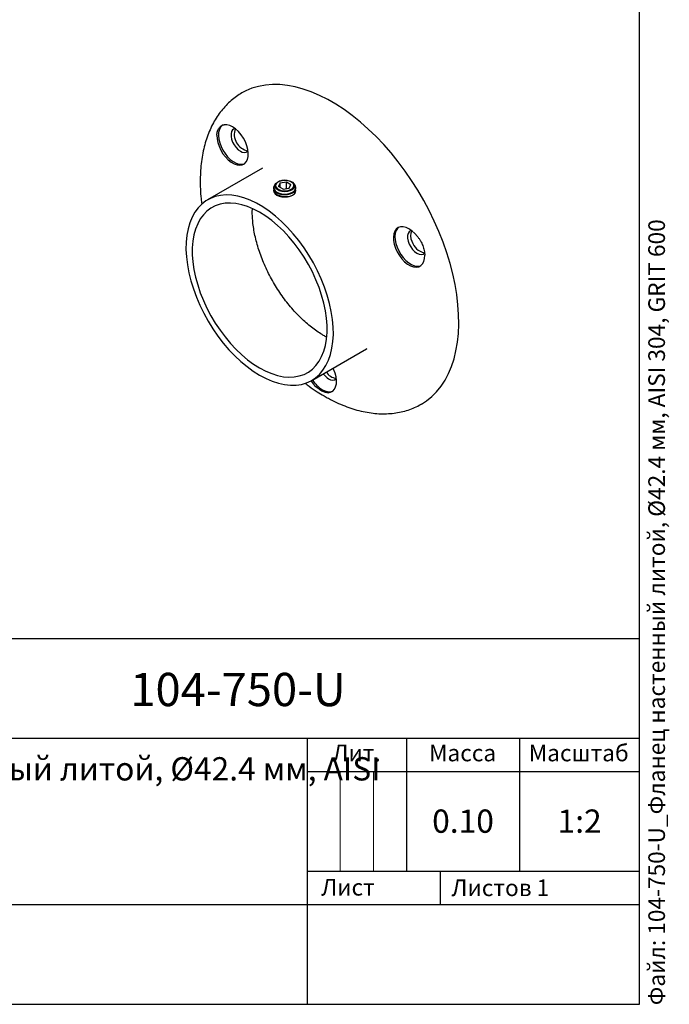
# Model space of a CAD drawing. Units: millimetres. Extents: x 16 to 419, y -13 to 584.
# Drawn here: x 224 to 419, y 10 to 306 of the extents above; entities that cross this region are included whole.
import ezdxf

# ---------------------------------------------------------------- set-up
doc = ezdxf.new("R2010")
doc.units = ezdxf.units.MM
doc.header["$LTSCALE"] = 2
doc.styles.add('SLDTEXTSTYLE0', font='TXT', dxfattribs={"width": 0.7, "bigfont": 'bigfont'})
doc.styles.add('SLDTEXTSTYLE1', font='TXT', dxfattribs={"width": 0.7})

msp = doc.modelspace()

# ---------------------------------------------------------------- linework, layer by layer
at = {"color": 7, "linetype": 'Continuous', "lineweight": 25}
for p, q in [((410, 10), (410, 584)), ((296.5905, 261.3494), (280.0914, 251.8247)), ((299.9659, 255.4971), (299.9659, 255.3061)), ((299.9659, 254.6276), (299.9659, 254.5551)), ((301.9384, 256.9016), (301.4403, 255.8285)), ((302.8012, 255.0429), (301.4403, 255.8285)), ((301.9384, 256.9016), (303.7974, 257.1892)), ((301.9384, 255.5409), (301.9384, 256.9016)), ((302.8012, 255.0429), (304.6601, 255.3304)), ((303.7974, 257.1892), (305.1582, 256.4036)), ((303.7974, 255.197), (303.7974, 257.1892)), ((304.6601, 255.3304), (305.1582, 256.4036)), ((306.6326, 255.3061), (306.6326, 255.4971)), ((306.6326, 254.5551), (306.6326, 254.6276)), ((311.4222, 197.5523), (327.9213, 207.0771)), ((327.9213, 207.0771), (328.0665, 207.1624)), ((40, 120), (410, 120)), ((410, 10), (410, 120)), ((170, 90), (410, 90)), ((310, 90), (310, 10)), ((340, 50), (340, 90)), ((374, 50), (374, 90)), ((310, 80), (410, 80)), ((310, 50), (410, 50)), ((350, 50), (350, 40)), ((170, 40), (410, 40)), ((40, 10), (410, 10)), ((40, 10), (410, 10))]:
    msp.add_line(p, q, dxfattribs=at)
at = {"color": 7, "linetype": 'Continuous', "lineweight": 18}
for p, q in [((320, 80), (320, 50)), ((330, 80), (330, 50))]:
    msp.add_line(p, q, dxfattribs=at)
at = {"color": 7, "linetype": 'Continuous', "lineweight": 25, "flags": 128}
for points in [[(344.4314, 190.4356), (345.9275, 191.3997), (347.5137, 192.6749), (348.9737, 194.1369), (350.3015, 195.7795), (351.4914, 197.5958), (352.5385, 199.5784), (353.4384, 201.7187), (354.1874, 204.0079), (354.7822, 206.4363), (355.2203, 208.9938), (355.5001, 211.6697), (355.6202, 214.4526), (355.5801, 217.331), (355.3801, 220.2927), (355.021, 223.3254), (354.5042, 226.4164), (353.832, 229.5525), (353.0071, 232.7208), (352.0331, 235.9079), (350.914, 239.1005), (349.6545, 242.2851), (348.2599, 245.4484), (346.736, 248.5771), (345.0892, 251.6581), (343.3265, 254.6786), (341.4552, 257.6257), (339.4832, 260.4872), (337.4187, 263.2511), (335.2705, 265.9057), (333.0474, 268.4399), (330.7589, 270.8431), (328.4146, 273.1053), (326.0242, 275.2169), (323.5978, 277.169), (321.1456, 278.9536), (318.6779, 280.563), (316.2049, 281.9906), (313.7372, 283.2304), (311.285, 284.2771), (308.8586, 285.1264), (306.4682, 285.7747), (304.1239, 286.2192), (301.8354, 286.4582), (299.6123, 286.4907), (297.4641, 286.3164), (295.3996, 285.9361), (293.4276, 285.3514), (291.5563, 284.5649), (290.408, 283.9528)], [(282.8952, 271.25), (282.9441, 270.1913), (283.1606, 269.0651), (283.5369, 267.9118), (284.0593, 266.7729), (284.7092, 265.6893), (285.4632, 264.7001), (286.2942, 263.8406), (287.1724, 263.1419), (288.066, 262.629), (288.9432, 262.3204), (289.7722, 262.2272), (290.5234, 262.3526), (291.1697, 262.6923), (291.6879, 263.2339), (292.0594, 263.9581), (292.2708, 264.8388), (292.3145, 265.8443), (292.1889, 266.9386), (291.8987, 268.0822), (291.4541, 269.2341), (290.8712, 270.3528), (290.1709, 271.3983), (289.3785, 272.3328), (288.5223, 273.1229), (287.6331, 273.74), (286.743, 274.1621), (285.8838, 274.374), (285.0865, 274.3679)], [(283.9943, 273.6632), (283.6308, 272.9605), (283.4186, 272.1088), (283.365, 271.1371), (283.4719, 270.0784), (283.7356, 268.9689), (284.1472, 267.8463), (284.6926, 266.7489), (285.3532, 265.7139), (286.1065, 264.7767), (286.927, 263.9692), (287.7866, 263.3189), (288.6561, 262.8479), (289.5059, 262.5722), (290.307, 262.5013), (291.0322, 262.6375), (291.1658, 262.6894)], [(284.7438, 274.3583), (284.497, 274.193), (283.9943, 273.6632)], [(288.3203, 273.2805), (288.0869, 273.2007), (287.6347, 272.8724), (287.3178, 272.3581), (287.1546, 271.6878), (287.1546, 270.9004), (287.3178, 270.0417), (287.6347, 269.1616), (288.0869, 268.3112), (288.648, 267.5399), (289.2856, 266.8927), (289.9624, 266.407)], [(302.5207, 257.667), (303.3708, 257.7257), (304.2152, 257.6437), (304.9853, 257.4278), (305.6189, 257.0953), (306.0645, 256.6732), (306.2861, 256.1958), (306.2657, 255.7016), (306.005, 255.2308), (305.5251, 254.8215), (304.8649, 254.5068), (304.0778, 254.3122), (303.2277, 254.2536), (302.3833, 254.3355), (301.6132, 254.5515), (300.9796, 254.884), (300.534, 255.306), (300.3124, 255.7835), (300.3328, 256.2776), (300.5935, 256.7484), (301.0734, 257.1577), (301.7336, 257.4724), (302.5207, 257.667)], [(300.6526, 255.7066), (300.9792, 255.2745), (301.512, 254.9171), (302.2036, 254.6662), (302.9925, 254.5442), (303.8087, 254.5618), (304.5796, 254.7176), (305.2367, 254.9976), (305.7217, 255.3769), (305.9915, 255.822), (306.022, 256.2931), (305.8106, 256.7486), (305.3761, 257.1478), (304.757, 257.4554), (304.0084, 257.6439), (303.1968, 257.6967), (302.3943, 257.609), (301.6722, 257.3887), (301.0947, 257.0553), (300.713, 256.6385), (300.5612, 256.1752), (300.6526, 255.7066)], [(300.3945, 256.441), (300.0795, 255.9951), (299.9659, 255.4971), (300.0795, 254.999), (300.4125, 254.5349), (300.9422, 254.1364), (301.6326, 253.8306), (302.4365, 253.6384), (303.2993, 253.5728), (304.162, 253.6384), (304.9659, 253.8306), (305.6563, 254.1364), (306.186, 254.5349), (306.519, 254.999), (306.6326, 255.4971), (306.519, 255.9951), (306.204, 256.441)], [(299.9659, 255.3061), (300.0795, 254.808), (300.4125, 254.3439), (300.9422, 253.9454), (301.6326, 253.6396), (302.4365, 253.4474), (303.2993, 253.3818), (304.162, 253.4474), (304.9659, 253.6396), (305.6563, 253.9454), (306.186, 254.3439), (306.519, 254.808), (306.6326, 255.3061), (306.6326, 255.3061)], [(300.0181, 254.9668), (299.9659, 254.6276), (300.0795, 254.1296), (300.4125, 253.6655), (300.9422, 253.2669), (301.6326, 252.9611), (302.4365, 252.7689), (303.2993, 252.7033), (304.162, 252.7689), (304.9659, 252.9611), (305.6563, 253.2669), (306.186, 253.6655), (306.519, 254.1296), (306.6326, 254.6276), (306.5804, 254.9668)], [(295.7568, 199.1035), (297.6614, 198.0987), (299.552, 197.2908), (301.4144, 196.6857), (303.2349, 196.2879), (305.0001, 196.1004), (306.6969, 196.1245), (308.3126, 196.3601), (309.8354, 196.8055), (311.254, 197.4573), (312.5578, 198.3107), (313.7373, 199.3593), (314.7836, 200.5956), (315.689, 202.0102), (316.4469, 203.5927), (317.0516, 205.3313), (317.4986, 207.2133), (317.7847, 209.2247), (317.9077, 211.3506), (317.8666, 213.5752), (317.6619, 215.8821), (317.295, 218.2542), (316.7687, 220.6739), (316.0868, 223.1233), (315.2543, 225.5844), (314.2776, 228.0388), (313.1637, 230.4684), (311.9209, 232.8552), (310.5584, 235.1815), (309.0864, 237.4302), (307.5156, 239.5845), (305.8579, 241.6286), (304.1253, 243.5472), (302.3308, 245.3262), (300.4876, 246.9524), (298.6093, 248.4138), (296.71, 249.6995), (294.8036, 250.8), (292.9042, 251.7072), (291.026, 252.4144), (289.1828, 252.9163), (287.3883, 253.2093), (285.6557, 253.291), (283.9979, 253.161), (282.4272, 252.8202), (280.9552, 252.2711), (279.5927, 251.5179), (278.3499, 250.5659), (277.236, 249.4224), (276.2592, 248.0958), (275.4268, 246.5959), (274.7449, 244.9337), (274.2185, 243.1217), (273.8516, 241.1732), (273.6469, 239.1027), (273.6059, 236.9254), (273.7289, 234.6576), (274.0149, 232.3159), (274.462, 229.9178), (275.0667, 227.4809), (275.8246, 225.0234), (276.73, 222.5634), (277.7763, 220.1192), (278.9558, 217.7087), (280.2596, 215.35), (281.6781, 213.0603), (283.2009, 210.8568), (284.8167, 208.7557), (286.5134, 206.7725), (288.2786, 204.922), (290.0992, 203.2178), (291.9616, 201.6726), (293.8521, 200.2978), (295.7568, 199.1035)], [(295.7568, 201.281), (297.5738, 200.3263), (299.3762, 199.5677), (301.1495, 199.0114), (302.8793, 198.6618), (304.5518, 198.5218), (306.1535, 198.5925), (307.6714, 198.8732), (309.0935, 199.3619), (310.4081, 200.0544), (311.6048, 200.9453), (312.6739, 202.0273), (313.6068, 203.2918), (314.396, 204.7286), (315.0351, 206.3261), (315.519, 208.0714), (315.8437, 209.9505), (316.0068, 211.9482), (316.0068, 214.0486), (315.8437, 216.2346), (315.519, 218.4887), (315.0351, 220.7927), (314.396, 223.128), (313.6068, 225.476), (312.6739, 227.8176), (311.6048, 230.134), (310.4081, 232.4065), (309.0935, 234.6169), (307.6714, 236.7474), (306.1535, 238.7808), (304.5518, 240.7007), (302.8793, 242.4917), (301.1495, 244.1393), (299.3762, 245.6304), (297.5738, 246.9528), (295.7568, 248.096), (293.9398, 249.0507), (292.1374, 249.8093), (290.3641, 250.3656), (288.6343, 250.7151), (286.9618, 250.8552), (285.3601, 250.7845), (283.8421, 250.5037), (282.4201, 250.0151), (281.1054, 249.3226), (279.9088, 248.4317), (278.8397, 247.3497), (277.9068, 246.0852), (277.1176, 244.6484), (276.4785, 243.0509), (275.9946, 241.3056), (275.6698, 239.4265), (275.5068, 237.4287), (275.5068, 235.3284), (275.6698, 233.1424), (275.9946, 230.8883), (276.4785, 228.5843), (277.1176, 226.2489), (277.9068, 223.901), (278.8397, 221.5594), (279.9088, 219.243), (281.1054, 216.9705), (282.4201, 214.7601), (283.8421, 212.6296), (285.3601, 210.5962), (286.9618, 208.6763), (288.6343, 206.8853), (290.3641, 205.2376), (292.1374, 203.7466), (293.9398, 202.4242), (295.7568, 201.281)], [(343.1966, 240.8217), (342.3993, 241.7483), (341.5402, 242.5284), (340.65, 243.134), (339.7609, 243.5435), (338.9047, 243.742), (338.1122, 243.7224), (337.4119, 243.4855), (336.829, 243.0397), (336.3844, 242.4011), (336.0942, 241.5926), (335.9686, 240.6433), (336.0124, 239.5873), (336.2237, 238.4626), (336.5952, 237.3095), (337.1134, 236.1695), (337.7597, 235.0837), (338.5109, 234.0909), (339.3399, 233.227), (340.2171, 232.5229), (341.1108, 232.0039), (341.9889, 231.6888), (342.8199, 231.5888), (343.5739, 231.7075), (344.2238, 232.0407), (344.7463, 232.5763), (345.1225, 233.2952), (345.339, 234.1715), (345.388, 235.1737)], [(337.5887, 243.5698), (337.2195, 243.222), (336.8079, 242.5746), (336.5442, 241.7696), (336.4373, 240.8344), (336.4908, 239.8008), (336.703, 238.7041), (337.0666, 237.5816), (337.5692, 236.4716), (338.1938, 235.4117), (338.9189, 234.4382), (339.72, 233.5842), (340.5698, 232.8787), (341.4393, 232.3458), (342.2989, 232.0037), (343.1194, 231.8639), (343.8728, 231.9313), (344.2381, 232.0514)], [(341.3926, 242.6425), (341.1591, 242.5627), (340.707, 242.2344), (340.3901, 241.7201), (340.2269, 241.0498), (340.2269, 240.2624), (340.3901, 239.4037), (340.707, 238.5236), (341.1591, 237.6732), (341.7203, 236.902), (342.3578, 236.2547), (343.0347, 235.769)], [(343.0347, 235.769), (343.7116, 235.4732), (344.3492, 235.3844), (344.9103, 235.5077), (345.3625, 235.836), (345.3648, 235.8386)], [(316.3329, 193.8336), (317.0812, 193.9658), (317.7239, 194.3119), (318.2378, 194.8596), (318.6045, 195.589), (318.8108, 196.4741), (318.8493, 197.4829), (318.7185, 198.5793), (318.4233, 199.7238), (317.9742, 200.8753), (317.802, 201.2353)], [(311.1683, 197.4104), (311.2019, 197.3599), (311.9502, 196.3637)]]:
    msp.add_lwpolyline(points, dxfattribs=at)
at = {"color": 7, "linetype": 'Continuous', "lineweight": 25}
for centre, radius, start, end in [((293.1335, 271.5038), 5.0147, 160.151166, 259.843457), ((291.0891, 267.843), 1.8252, 231.883003, 310.114625), ((344.6278, 241.0024), 3.5078, 153.482775, 207.910204), ((346.2025, 240.7161), 4.867, 196.172421, 259.554982), ((319.3862, 202.7059), 5.5102, 215.010815, 238.395549), ((319.1459, 201.9922), 3.8356, 209.752449, 264.607161), ((319.5311, 202.7012), 9.3519, 212.479556, 238.271324), ((317.6252, 199.4488), 1.8252, 231.883003, 310.114625), ((316.6111, 197.6232), 3.5022, 235.212946, 288.149543)]:
    msp.add_arc(centre, radius, start, end, dxfattribs=at)
for points, knots in [([(290.4057, 283.942), (289.8669, 283.6142), (288.7374, 282.9272), (287.152, 281.6691), (285.6282, 280.2252), (284.2295, 278.6185), (282.9569, 276.858), (281.8155, 274.9461), (280.8098, 272.8878), (279.9449, 270.6891), (279.2255, 268.3577), (278.6557, 265.9029), (278.2384, 263.3356), (277.9761, 260.6673), (277.8669, 257.9109), (277.9191, 255.0759), (278.0732, 252.5954), (278.2697, 251.0435), (278.3413, 250.4777)], [0, 0, 0, 0, 0.056287061, 0.117994675, 0.179832148, 0.242013633, 0.304716167, 0.368063574, 0.432116145, 0.496868649, 0.562258138, 0.628180339, 0.694510478, 0.761123084, 0.827906509, 0.89477062, 0.961637073, 1, 1, 1, 1]), ([(282.8952, 271.25), (282.9028, 271.4647), (282.9245, 271.6731), (282.9927, 272.0755), (283.0396, 272.2705), (283.2114, 272.8192), (283.3659, 273.1389), (283.6516, 273.5455), (283.7562, 273.6687), (283.9788, 273.8841), (284.0974, 273.9773), (284.4775, 274.2155), (284.7667, 274.3191), (285.0865, 274.3679)], [0, 0, 0, 0, 0.125, 0.125, 0.25, 0.25, 0.5, 0.5, 0.625, 0.625, 0.75, 0.75, 1, 1, 1, 1]), ([(305.6153, 253.1504), (305.4574, 253.0704), (305.1422, 252.9108), (304.3883, 252.7082), (303.3261, 252.6361), (302.0556, 252.8459), (300.9593, 253.2908), (300.2757, 253.8916), (299.9774, 254.3579), (300.0599, 254.5868), (300.0619, 254.5925)], [0, 0, 0, 0, 0.08254794, 0.16475421, 0.32973673, 0.49595345, 0.66288195, 0.82974673, 0.995753, 1, 1, 1, 1]), ([(306.3325, 253.8546), (306.3253, 253.8275), (306.2837, 253.6719), (306.0227, 253.4284), (305.7509, 253.2429), (305.6153, 253.1504)], [0, 0, 0, 0, 0.09530841, 0.54870504, 1, 1, 1, 1]), ([(315.8512, 210.5711), (315.7304, 210.63), (315.4252, 210.7789), (314.8395, 211.1159), (313.8524, 211.7045), (312.5121, 212.6035), (310.9086, 213.8224), (309.3071, 215.1906), (307.7219, 216.699), (306.1668, 218.3383), (304.655, 220.0974), (303.1996, 221.964), (301.8124, 223.9246), (300.5048, 225.9647), (299.2872, 228.069), (298.1692, 230.2213), (297.159, 232.4048), (296.2641, 234.6022), (295.4902, 236.7963), (294.842, 238.9694), (294.3225, 241.1041), (293.9343, 243.1819), (293.6734, 245.1897), (293.5524, 247.0964), (293.5249, 248.4166), (293.5705, 249.0599), (293.5763, 249.1405)], [0, 0, 0, 0, 0.01101242, 0.02782869, 0.05203229, 0.09844853, 0.14502255, 0.19177424, 0.23870399, 0.28579893, 0.33303826, 0.38039667, 0.42784642, 0.47535853, 0.52290345, 0.57045136, 0.61796259, 0.66540696, 0.71275463, 0.7599763, 0.80704397, 0.85393236, 0.90062125, 0.94709928, 0.99336979, 1, 1, 1, 1]), ([(343.1966, 240.8217), (343.357, 240.612), (343.5136, 240.3968), (343.8154, 239.9534), (343.9615, 239.7238), (344.3696, 239.0274), (344.603, 238.5511), (344.8889, 237.8147), (344.9733, 237.5655), (345.1164, 237.0736), (345.176, 236.8292), (345.3211, 236.102), (345.3728, 235.619), (345.388, 235.1737)], [0, 0, 0, 0, 0.125, 0.125, 0.25, 0.25, 0.5, 0.5, 0.625, 0.625, 0.75, 0.75, 1, 1, 1, 1]), ([(309.4051, 196.6924), (309.8083, 196.385), (311.0039, 195.4736), (312.9084, 194.1971), (314.4141, 193.2973), (315.1082, 192.8825)], [0, 0, 0, 0, 0.21520473, 0.63818803, 1, 1, 1, 1]), ([(316.3329, 193.8336), (316.1648, 193.8287), (315.9947, 193.8402), (315.6466, 193.8938), (315.4675, 193.9365), (314.926, 194.1063), (314.5572, 194.2739), (313.9858, 194.6037), (313.7923, 194.7272), (313.4104, 194.9944), (313.2206, 195.1389), (312.6574, 195.606), (312.2852, 195.9672), (311.9502, 196.3637)], [0, 0, 0, 0, 0.125, 0.125, 0.25, 0.25, 0.5, 0.5, 0.625, 0.625, 0.75, 0.75, 1, 1, 1, 1]), ([(315.1082, 192.8825), (315.5415, 192.6375), (316.7905, 191.9311), (318.8659, 190.8963), (321.3293, 189.8412), (323.7882, 188.9749), (326.2311, 188.3005), (328.6464, 187.8236), (331.0217, 187.547), (333.3444, 187.4723), (335.6022, 187.5983), (337.7828, 187.9232), (339.8786, 188.4383), (341.8724, 189.1532), (343.3882, 189.8274), (344.2001, 190.3224), (344.4176, 190.4551)], [0, 0, 0, 0, 0.04233968, 0.12206925, 0.20184542, 0.28152634, 0.36098831, 0.44007889, 0.51862848, 0.59647205, 0.673478, 0.749577, 0.82478181, 0.8991925, 0.97298678, 1, 1, 1, 1])]:
    msp.add_open_spline(points, degree=3, knots=knots, dxfattribs=at)

# ---------------------------------------------------------------- texts
at = {"color": 7, "linetype": 'Continuous', "lineweight": 0, "insert": (412.614, 9.7198), "char_height": 5, "attachment_point": 1, "rotation": 90, "style": 'SLDTEXTSTYLE0'}
msp.add_mtext('Файл: 104-750-U_Фланец настенный литой, Ø42.4 мм, AISI 304, GRIT 600', dxfattribs=at)
at = {"color": 7, "linetype": 'Continuous', "lineweight": 0}
for s, insert, char_height, attachment_point, style in [('104-750-U', (289.2325, 109.6348), 10, 2, 'SLDTEXTSTYLE1'), ('Лит.', (324.9149, 88.0475), 5, 2, 'SLDTEXTSTYLE0'), ('Масса', (356.7739, 88.0475), 5, 2, 'SLDTEXTSTYLE0'), ('Масштаб', (391.7005, 88.0475), 5, 2, 'SLDTEXTSTYLE0'), ('Фланец настенный литой, Ø42.4 мм, AISI', (237.8871, 84.2859), 7, 2, 'SLDTEXTSTYLE0'), ('0.10', (356.8997, 68.558), 7, 2, 'SLDTEXTSTYLE1'), ('1:2', (391.9568, 68.558), 7, 2, 'SLDTEXTSTYLE1'), ('Лист', (314.2701, 47.6821), 5, 1, 'SLDTEXTSTYLE0'), ('Листов 1', (353.4336, 47.5313), 5, 1, 'SLDTEXTSTYLE0')]:
    msp.add_mtext(s, dxfattribs=dict(at, insert=insert, char_height=char_height, attachment_point=attachment_point, style=style))

doc.saveas('drawing.dxf')
